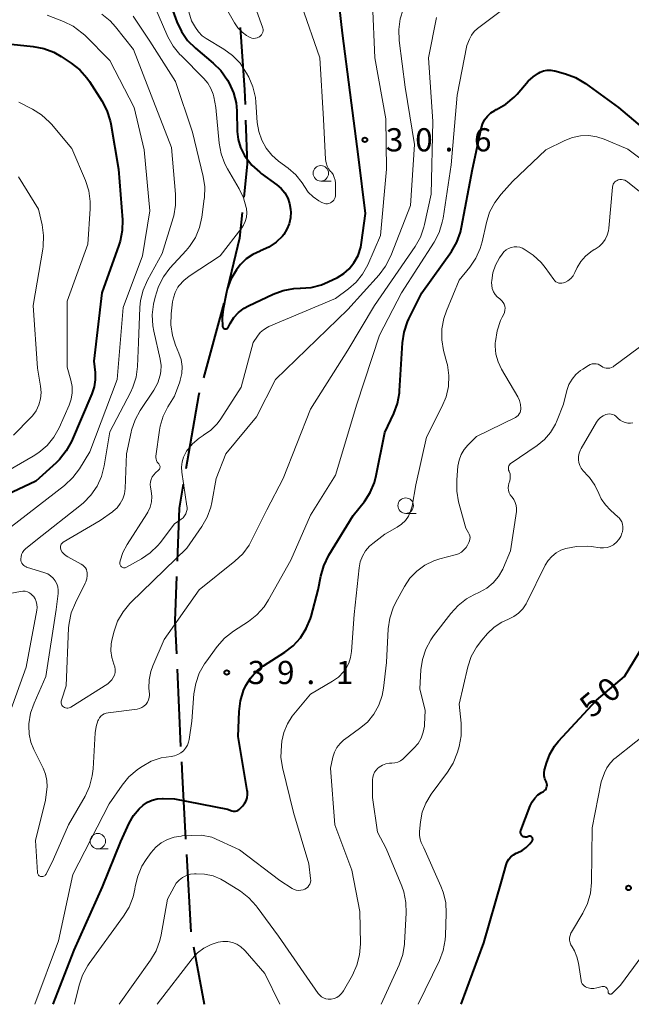
# Model space of a CAD drawing. Units: metres. Extents: x -76000 to -74000, y 33000 to 34500.
# Drawn here: x -74678 to -74579, y 33000 to 33159 of the extents above; entities that cross this region are included whole.
import ezdxf

# ---------------------------------------------------------------- set-up
doc = ezdxf.new("R2010")
doc.units = ezdxf.units.M
for name, color, linetype, lineweight in [('110600_大字・町・丁目界', 7, 'Continuous', 40), ('633100_広葉樹林', 7, 'Continuous', 13), ('710100_等高線(計曲線)', 7, 'Continuous', 40), ('710200_等高線(主曲線)', 7, 'Continuous', 13), ('731200_図化機測定による標高点', 7, 'Continuous', 40)]:
    doc.layers.add(name, color=color, linetype=linetype, lineweight=lineweight)
doc.styles.add('Style-WORKING', font='MS Gothic.ttf')

msp = doc.modelspace()

# ---------------------------------------------------------------- linework, layer by layer
at = {"layer": '110600_大字・町・丁目界', "linetype": 'Continuous', "lineweight": 40}
for p, q in [((-74645.031, 33113.335), (-74648.332, 33101.278)), ((-74652.581, 33054.173), (-74652.009, 33041.686)), ((-74651.075, 33024.211), (-74650.371, 33011.731)), ((-74649.935, 33009.271), (-74648.2, 33000))]:
    msp.add_line(p, q, dxfattribs=at)
at = {"layer": '110600_大字・町・丁目界', "linetype": 'Continuous', "lineweight": 40, "flags": 128}
for points in [[(-74642.368, 33157.939), (-74641.67, 33147.85), (-74641.589, 33145.465)], [(-74641.503, 33142.966), (-74641.26, 33135.85), (-74641.813, 33130.499)], [(-74642.071, 33128.012), (-74642.5, 33123.86), (-74644.442, 33115.764)], [(-74648.992, 33098.867), (-74649.12, 33098.4), (-74651.16, 33086.559)], [(-74651.584, 33084.095), (-74652.25, 33080.23), (-74652.575, 33071.658)], [(-74652.669, 33069.16), (-74652.94, 33062.02), (-74652.695, 33056.671)], [(-74651.895, 33039.189), (-74651.79, 33036.89), (-74651.216, 33026.707)]]:
    msp.add_lwpolyline(points, dxfattribs=at)
at = {"layer": '633100_広葉樹林', "linetype": 'Continuous', "lineweight": 13}
for p, q in [((-74629.35, 33133.1), (-74627.683, 33133.1)), ((-74615.63, 33079.37), (-74613.963, 33079.37)), ((-74665.39, 33025.12), (-74663.723, 33025.12))]:
    msp.add_line(p, q, dxfattribs=at)
for centre in [(-74629.35, 33134.35), (-74615.63, 33080.62), (-74665.39, 33026.37)]:
    msp.add_circle(centre, 1.25, dxfattribs=at)
at = {"layer": '710100_等高線(計曲線)', "linetype": 'Continuous', "lineweight": 40, "flags": 128}
for points, elevation in [([(-74654.36, 33163.64), (-74652.61, 33158.84), (-74651.88, 33157.26), (-74650.88, 33155.84), (-74649.62, 33154.58), (-74646.75, 33152.18), (-74645.51, 33150.95), (-74644.43, 33149.39), (-74644.17, 33148.92), (-74643.47, 33147.38), (-74643.06, 33145.75), (-74642.94, 33144.45), (-74642.85, 33141.1), (-74642.7, 33139.79), (-74642.32, 33138.52), (-74641.67, 33137.23), (-74641.56, 33137.07), (-74640.5, 33135.69), (-74639.22, 33134.51), (-74638.99, 33134.34), (-74636.45, 33132.5), (-74635.74, 33131.89), (-74635.15, 33131.17), (-74634.7, 33130.35), (-74634.4, 33129.47), (-74634.25, 33128.56), (-74634.24, 33128.44), (-74634.22, 33128.1), (-74634.26, 33127.14), (-74634.46, 33126.19), (-74634.82, 33125.3), (-74635.34, 33124.48), (-74635.56, 33124.21), (-74636.58, 33123.2), (-74637.77, 33122.39), (-74639.09, 33121.8), (-74639.18, 33121.76), (-74640.35, 33121.24), (-74641.4, 33120.52), (-74642.32, 33119.63)], 30), ([(-74642.32, 33119.63), (-74642.71, 33119.12), (-74642.98, 33118.75), (-74643.87, 33117.26), (-74644.49, 33115.63), (-74644.66, 33114.88), (-74645.16, 33112.41), (-74645.32, 33111.01), (-74645.22, 33109.58), (-74645.2, 33109.5), (-74645.17, 33109.42), (-74645.12, 33109.35), (-74645.07, 33109.3), (-74645, 33109.25), (-74644.93, 33109.21), (-74644.85, 33109.19), (-74644.76, 33109.18), (-74644.68, 33109.18), (-74644.6, 33109.2), (-74644.53, 33109.24), (-74644.46, 33109.28), (-74644.4, 33109.34), (-74644.35, 33109.41), (-74644.34, 33109.43), (-74644, 33110.08), (-74643.4, 33111.03), (-74642.64, 33111.86), (-74641.76, 33112.54), (-74641.03, 33112.94), (-74637.08, 33114.81), (-74635.44, 33115.41), (-74633.73, 33115.72), (-74632.7, 33115.76), (-74632.63, 33115.76), (-74630.91, 33115.89), (-74629.24, 33116.32), (-74628.14, 33116.78), (-74626.63, 33117.53), (-74625.63, 33118.14), (-74624.75, 33118.91), (-74624, 33119.85), (-74623.34, 33121.07), (-74622.9, 33122.39), (-74622.76, 33123.18), (-74622.13, 33127.87), (-74623.27, 33137), (-74624.59, 33147.41), (-74625.83, 33157), (-74626.33, 33161.26)], 30), ([(-74683, 33155.58), (-74675.83, 33154.86), (-74674.12, 33154.53), (-74672.49, 33153.92), (-74671.33, 33153.26), (-74669.68, 33152.17), (-74668.32, 33151.09), (-74667.16, 33149.79), (-74666.76, 33149.21), (-74664.74, 33146.04), (-74663.93, 33144.5), (-74663.4, 33142.84), (-74663.31, 33142.36), (-74662.04, 33135), (-74661.43, 33126.82), (-74661.46, 33125.08), (-74661.78, 33123.37), (-74661.98, 33122.74), (-74664.74, 33115), (-74666.04, 33103.96), (-74665.84, 33102.16), (-74665.8, 33100.98), (-74665.98, 33099.81)], 40), ([(-74613, 33115), (-74608.25, 33121.72), (-74607.38, 33123.23), (-74606.77, 33124.86), (-74606.6, 33125.63), (-74604.83, 33135), (-74603.45, 33141.55), (-74603.23, 33142.28), (-74602.88, 33142.97), (-74602.42, 33143.58), (-74601.87, 33144.11), (-74601.22, 33144.52), (-74601, 33144.64), (-74600.93, 33144.67), (-74599.42, 33145.54), (-74598.09, 33146.65), (-74597.6, 33147.17), (-74595.82, 33149.22), (-74595.05, 33149.96), (-74594.18, 33150.55), (-74593.88, 33150.7), (-74593.34, 33150.91), (-74592.77, 33151.02), (-74592.19, 33151.02), (-74591.62, 33150.93), (-74591.55, 33150.92), (-74589.82, 33150.44), (-74588.18, 33149.83), (-74586.56, 33148.87), (-74581.26, 33145), (-74575.69, 33140.31)], 40), ([(-74672.6, 33000), (-74669.23, 33008.77), (-74664.62, 33019), (-74661.67, 33026.33), (-74660.31, 33029.31), (-74659.62, 33030.52), (-74658.73, 33031.6), (-74658.09, 33032.18), (-74658.06, 33032.2), (-74657.36, 33032.67), (-74656.6, 33033.02), (-74655.78, 33033.23), (-74654.94, 33033.29), (-74654.82, 33033.29), (-74653, 33033.22), (-74644.46, 33031.54), (-74643.73, 33031.27), (-74643.53, 33031.22), (-74643.33, 33031.2), (-74643.12, 33031.21), (-74642.93, 33031.27), (-74642.74, 33031.35), (-74642.57, 33031.47), (-74642.47, 33031.57), (-74642, 33032.06), (-74641.68, 33032.47), (-74641.44, 33032.92), (-74641.28, 33033.4), (-74641.21, 33033.91), (-74641.22, 33034.42), (-74641.24, 33034.57), (-74642.7, 33043.3), (-74642.57, 33047.32), (-74642.36, 33049.05), (-74641.85, 33050.72), (-74641.51, 33051.46), (-74641.48, 33051.52), (-74640.74, 33052.73), (-74639.79, 33053.8), (-74638.59, 33054.74), (-74635.18, 33056.92), (-74633.8, 33057.98), (-74632.63, 33059.27), (-74631.7, 33060.75), (-74631.03, 33062.36), (-74630.93, 33062.72), (-74629.77, 33067), (-74629.34, 33069.24), (-74628.87, 33070.91), (-74628.04, 33072.61), (-74624.1, 33079), (-74622.31, 33081.28), (-74621.36, 33082.74), (-74620.68, 33084.34), (-74620.38, 33085.5), (-74619, 33092.45), (-74617.55, 33095.53), (-74616.95, 33097.16), (-74616.64, 33098.88), (-74616.62, 33099.19), (-74616.15, 33106.94), (-74615.89, 33108.67), (-74615.34, 33110.32), (-74615.1, 33110.84), (-74613, 33115)], 40), ([(-74665.98, 33099.81), (-74666.35, 33098.71), (-74669.67, 33091), (-74670.5, 33089.46), (-74671.58, 33088.1), (-74672.15, 33087.54), (-74675.41, 33084.59), (-74683.02, 33081)], 40), ([(-74597.05, 33027.78), (-74597.05, 33027.92), (-74597.02, 33028.06), (-74597, 33028.11), (-74595.53, 33032.07), (-74595.21, 33032.73), (-74594.78, 33033.33), (-74594.26, 33033.85), (-74593.7, 33034.24), (-74593.37, 33034.43), (-74593.2, 33034.55), (-74593.06, 33034.69), (-74592.94, 33034.86), (-74592.86, 33035.05), (-74592.8, 33035.25), (-74592.79, 33035.45), (-74592.81, 33035.66), (-74592.86, 33035.86), (-74592.92, 33036), (-74593.12, 33036.45), (-74593.23, 33036.93), (-74593.25, 33037.43), (-74593.19, 33037.91), (-74593.15, 33038.09), (-74592.89, 33039), (-74592.35, 33040.42), (-74591.57, 33041.73), (-74590.92, 33042.53), (-74584.81, 33049.19), (-74580.28, 33053), (-74575.75, 33060.41)], 50), ([(-74606.68, 33000), (-74603, 33009.92), (-74600.16, 33019.84), (-74599.4, 33022.53), (-74599.22, 33023.01), (-74598.96, 33023.44), (-74598.63, 33023.83), (-74598.23, 33024.16), (-74597.79, 33024.41), (-74597.6, 33024.48), (-74596.83, 33024.85), (-74596.14, 33025.34), (-74595.54, 33025.94), (-74595.33, 33026.21), (-74595.19, 33026.41), (-74595.15, 33026.48), (-74595.12, 33026.56), (-74595.1, 33026.64), (-74595.1, 33026.73), (-74595.12, 33026.81), (-74595.14, 33026.89), (-74595.19, 33026.97), (-74595.24, 33027.03), (-74595.3, 33027.09), (-74595.38, 33027.13), (-74595.46, 33027.16), (-74595.54, 33027.18), (-74595.62, 33027.18), (-74595.71, 33027.16), (-74595.78, 33027.14), (-74595.92, 33027.08), (-74596.06, 33027.03), (-74596.2, 33027.01), (-74596.34, 33027.02), (-74596.48, 33027.05), (-74596.61, 33027.1), (-74596.73, 33027.18), (-74596.84, 33027.27), (-74596.92, 33027.38), (-74596.99, 33027.51), (-74597.03, 33027.64), (-74597.05, 33027.78)], 50)]:
    msp.add_lwpolyline(points, dxfattribs=dict(at, elevation=elevation))
at = {"layer": '710200_等高線(主曲線)', "linetype": 'Continuous', "lineweight": 13, "flags": 128}
for points, elevation in [([(-74622.59, 33118.07), (-74621.77, 33119.57), (-74619.73, 33124.27), (-74618.71, 33135), (-74618.83, 33143.17), (-74620.62, 33153), (-74621, 33161.84), (-74619.56, 33167.13), (-74618.96, 33168.76), (-74618.08, 33170.27), (-74617.65, 33170.83), (-74609.34, 33181), (-74604.67, 33191.33), (-74596.81, 33203), (-74590.73, 33209.22), (-74589.41, 33210.36), (-74587.91, 33211.25), (-74586.28, 33211.86), (-74585.93, 33211.95), (-74580.81, 33213.19), (-74573.58, 33212.42)], 32), ([(-74618.03, 33121.01), (-74614.84, 33129.16), (-74614.22, 33139), (-74615.73, 33148.27), (-74616.68, 33155.83), (-74616.74, 33157.58), (-74616.5, 33159.3), (-74616.02, 33160.83), (-74614.33, 33165), (-74605, 33175.65), (-74600.12, 33187), (-74599.56, 33189.09), (-74599.04, 33190.52), (-74598.28, 33191.84), (-74597.53, 33192.76), (-74592.42, 33198.29), (-74591.13, 33199.47), (-74589.65, 33200.4), (-74589.08, 33200.67), (-74579.19, 33205), (-74569, 33207.02)], 34), ([(-74652.63, 33167), (-74650.27, 33159), (-74649.63, 33157.9), (-74649.15, 33157.2), (-74648.54, 33156.6), (-74647.91, 33156.14), (-74645.03, 33154.42), (-74643.62, 33153.4), (-74642.41, 33152.15), (-74641.35, 33150.56), (-74641, 33149.91), (-74640.32, 33148.31), (-74639.92, 33146.61), (-74639.84, 33145.87), (-74639.62, 33142.58), (-74639.39, 33141.12), (-74638.91, 33139.72), (-74638.2, 33138.43), (-74637.27, 33137.28), (-74636.18, 33136.32), (-74634.63, 33135.18), (-74633.38, 33134.09), (-74632.35, 33132.8), (-74632, 33132.24), (-74631.37, 33131.32), (-74630.59, 33130.54), (-74629.68, 33129.9), (-74629.17, 33129.63), (-74629, 33129.55), (-74628.77, 33129.46), (-74628.53, 33129.42), (-74628.28, 33129.42), (-74628.04, 33129.46), (-74627.81, 33129.55), (-74627.6, 33129.67), (-74627.41, 33129.83), (-74627.25, 33130.01), (-74627.13, 33130.23), (-74627.05, 33130.46), (-74627, 33130.7), (-74627, 33130.82), (-74627, 33132.74)], 28), ([(-74675.6, 33000), (-74671.75, 33010.25), (-74669.42, 33021), (-74663.57, 33032.43), (-74661.48, 33035.45), (-74660.37, 33036.79), (-74659.04, 33037.92), (-74658.84, 33038.05), (-74658.22, 33038.47), (-74656.75, 33039.29), (-74655.15, 33039.83), (-74653.55, 33040.09), (-74653, 33040.18), (-74652.48, 33040.36), (-74651.99, 33040.64), (-74651.57, 33040.99), (-74651.2, 33041.41), (-74650.92, 33041.88), (-74650.72, 33042.4), (-74650.64, 33042.81), (-74650.21, 33045.79), (-74649.86, 33050.17), (-74649.57, 33051.89), (-74648.99, 33053.54), (-74648.13, 33055.05), (-74647.96, 33055.29), (-74646.08, 33057.86), (-74644.93, 33059.17), (-74643.47, 33060.33), (-74641.06, 33061.9), (-74639.69, 33062.97), (-74638.53, 33064.27), (-74637.79, 33065.39), (-74634.2, 33071.8), (-74631, 33079.09), (-74627, 33085.56), (-74623.53, 33097), (-74619.84, 33108.16), (-74616.3, 33115), (-74611.05, 33123.22), (-74610.24, 33124.77), (-74609.72, 33126.43), (-74609.59, 33127.09), (-74608.26, 33135.74), (-74607.29, 33147), (-74605.76, 33155), (-74605.34, 33156.04), (-74605.01, 33156.68), (-74604.58, 33157.25), (-74604.01, 33157.77), (-74596.71, 33163.29)], 38), ([(-74646.46, 33164.28), (-74643.31, 33158.67), (-74642.76, 33157.85), (-74642.07, 33157.15), (-74641.37, 33156.63), (-74641.01, 33156.41), (-74640.76, 33156.28), (-74640.49, 33156.2), (-74640.21, 33156.17), (-74639.93, 33156.18), (-74639.65, 33156.25), (-74639.4, 33156.36), (-74639.27, 33156.43), (-74639.09, 33156.57), (-74638.94, 33156.74), (-74638.82, 33156.94), (-74638.74, 33157.15), (-74638.69, 33157.37), (-74638.69, 33157.6), (-74638.72, 33157.82), (-74638.76, 33157.97), (-74640.42, 33162.49)], 26), ([(-74656.35, 33161.65), (-74654.06, 33156.44), (-74653.22, 33154.91)], 32), ([(-74627, 33132.74), (-74627.04, 33133.22), (-74627.17, 33133.69), (-74627.37, 33134.13), (-74627.65, 33134.53), (-74627.77, 33134.66), (-74628.09, 33135.07), (-74628.34, 33135.53), (-74628.51, 33136.02), (-74628.59, 33136.58), (-74628.92, 33143.08), (-74629.53, 33153), (-74632.47, 33161.53)], 28), ([(-74673.59, 33159.93), (-74670.94, 33158.89), (-74669.38, 33158.12), (-74667.98, 33157.08), (-74667.52, 33156.66), (-74663.43, 33152.57), (-74659.51, 33145), (-74657.88, 33138.12), (-74657, 33128.27), (-74658.18, 33121), (-74661.32, 33112.68), (-74662.28, 33101), (-74666.7, 33089.3), (-74668.38, 33086.56), (-74669.41, 33085.16)], 38), ([(-74659.66, 33159.75), (-74657, 33155.72), (-74652.82, 33149.18), (-74650.08, 33141), (-74648.38, 33133.86), (-74648.12, 33132.14), (-74648.17, 33130.39), (-74648.19, 33130.21), (-74648.58, 33127.28), (-74648.96, 33125.58), (-74649.63, 33123.97), (-74650.57, 33122.5), (-74651.12, 33121.85), (-74653.73, 33119), (-74654.79, 33117.62), (-74655.6, 33116.07), (-74656.14, 33114.34), (-74656.38, 33113.18), (-74656.6, 33111.45), (-74656.51, 33109.71), (-74656.35, 33108.83), (-74655.3, 33104.3), (-74655.16, 33103.3), (-74655.19, 33102.29), (-74655.3, 33101.7), (-74655.69, 33100.5), (-74656.33, 33099.3), (-74658.53, 33096), (-74659.37, 33094.47), (-74659.93, 33092.82), (-74660, 33092.52), (-74660.74, 33089), (-74660.99, 33083.39), (-74661.11, 33082.54), (-74661.37, 33081.72), (-74661.76, 33080.96), (-74662.29, 33080.28), (-74662.92, 33079.71), (-74663.05, 33079.61), (-74665, 33078.22), (-74670.98, 33074.72), (-74671.11, 33074.62), (-74671.23, 33074.5), (-74671.32, 33074.37), (-74671.39, 33074.22), (-74671.43, 33074.06), (-74671.44, 33073.89), (-74671.43, 33073.73), (-74671.39, 33073.57), (-74671.36, 33073.5), (-74671.14, 33073.12), (-74670.86, 33072.78), (-74670.52, 33072.5)], 34), ([(-74664.74, 33160.1), (-74663.39, 33159), (-74662.53, 33158.05), (-74659.62, 33154.38), (-74656.8, 33147), (-74653.5, 33138.5), (-74652.83, 33130.95), (-74652.83, 33129.21), (-74653.13, 33127.49), (-74653.23, 33127.13), (-74655, 33121.37), (-74657.37, 33117.07), (-74658.08, 33115.48), (-74658.5, 33113.78), (-74658.61, 33112.64), (-74658.84, 33107), (-74659, 33103.14), (-74659.22, 33101.41), (-74659.74, 33099.75), (-74660.13, 33098.93), (-74663.47, 33092.53), (-74664.37, 33087.03), (-74664.8, 33085.34)], 36), ([(-74667.46, 33033.66), (-74666.73, 33035.24), (-74666.29, 33036.93), (-74666.16, 33038.07), (-74665.83, 33043.9), (-74665.69, 33044.9), (-74665.37, 33045.85), (-74665.31, 33046), (-74665.14, 33046.3), (-74664.92, 33046.57), (-74664.65, 33046.79), (-74664.35, 33046.96), (-74664.03, 33047.08), (-74663.75, 33047.14), (-74659.05, 33047.73), (-74658.66, 33047.81), (-74658.29, 33047.96), (-74657.95, 33048.18), (-74657.66, 33048.45), (-74657.58, 33048.54), (-74657.35, 33048.86), (-74657.19, 33049.21), (-74657.09, 33049.59), (-74657.06, 33049.98), (-74657.06, 33050.13), (-74657.13, 33051.12), (-74657.11, 33052.47), (-74656.85, 33053.8), (-74656.52, 33054.74), (-74654.68, 33059), (-74649, 33067), (-74643.24, 33071.62), (-74641.98, 33072.82), (-74640.95, 33074.23), (-74640.53, 33074.98), (-74638.08, 33079.92), (-74635.43, 33085), (-74631, 33096.24), (-74625, 33105.75), (-74620.67, 33113), (-74614.12, 33122.5), (-74613.26, 33124.02), (-74612.68, 33125.66), (-74612.58, 33126.07), (-74611.52, 33131), (-74611.26, 33142.74), (-74611.97, 33153), (-74610.64, 33159.52)], 36), ([(-74653.22, 33154.91), (-74652.13, 33153.55), (-74651.95, 33153.37), (-74648.24, 33149.68), (-74647.61, 33148.93), (-74647.11, 33148.07), (-74646.77, 33147.15), (-74646.67, 33146.72), (-74646.34, 33145), (-74645.8, 33139.23), (-74645.48, 33137.51), (-74644.88, 33135.88), (-74644.45, 33135.08), (-74642.54, 33131.85), (-74641.83, 33130.39), (-74641.4, 33128.82), (-74641.36, 33128.64), (-74641.31, 33127.94), (-74641.38, 33127.25), (-74641.56, 33126.58), (-74641.86, 33125.95), (-74642.14, 33125.54), (-74645.63, 33121), (-74650.64, 33117.71), (-74651.51, 33117.03), (-74652.24, 33116.21), (-74652.44, 33115.93), (-74652.89, 33115.1), (-74653.19, 33114.2), (-74653.3, 33113.57), (-74653.53, 33111.61), (-74653.58, 33109.87), (-74653.33, 33108.15), (-74652.82, 33106.57), (-74652.28, 33105.29), (-74651.94, 33104.23), (-74651.79, 33103.13), (-74651.84, 33102.01), (-74652.07, 33100.92), (-74652.16, 33100.66), (-74653, 33098.32), (-74654.07, 33096.59), (-74654.83, 33095.09), (-74655.31, 33093.48), (-74655.42, 33092.84), (-74656, 33088.64), (-74656.02, 33088.39), (-74655.98, 33088.14), (-74655.91, 33087.9), (-74655.8, 33087.67), (-74655.64, 33087.47), (-74655.55, 33087.38), (-74655.47, 33087.29), (-74655.41, 33087.19), (-74655.37, 33087.08), (-74655.34, 33086.97), (-74655.34, 33086.85), (-74655.35, 33086.73), (-74655.39, 33086.62), (-74655.44, 33086.52), (-74655.52, 33086.42), (-74655.57, 33086.37), (-74656.06, 33085.94), (-74656.36, 33085.62), (-74656.6, 33085.26)], 32), ([(-74678.15, 33145.85), (-74675.97, 33144.73), (-74674.5, 33143.8), (-74673.21, 33142.63), (-74672.89, 33142.27), (-74669.62, 33138.38), (-74667.41, 33133.19), (-74666.87, 33131.53), (-74666.62, 33129.81), (-74666.63, 33128.63), (-74667, 33122.87), (-74670.33, 33113.67), (-74670.33, 33103), (-74669.74, 33100.92), (-74669.55, 33099.9), (-74669.53, 33098.86), (-74669.7, 33097.83), (-74670.04, 33096.87), (-74671.67, 33093.22), (-74672.51, 33091.7), (-74673.61, 33090.34), (-74674.93, 33089.2), (-74675.84, 33088.61), (-74684.1, 33083.9)], 42), ([(-74604.31, 33120.62), (-74603.6, 33122.21), (-74603.29, 33123.29), (-74602.59, 33126.41), (-74602.06, 33128.07), (-74601.25, 33129.62), (-74600.21, 33130.96), (-74598.35, 33133), (-74593, 33138.13), (-74589.89, 33139.68), (-74588.65, 33140.16), (-74587.36, 33140.43), (-74586.03, 33140.46), (-74584.72, 33140.26), (-74583.57, 33139.88), (-74579.73, 33138.27), (-74573, 33133.2)], 42), ([(-74678.2, 33133.8), (-74675, 33128.54), (-74674.41, 33126), (-74674.17, 33124.27), (-74674.23, 33122.53), (-74674.29, 33122.06), (-74675.83, 33113), (-74675.14, 33102.86), (-74674.65, 33099.93), (-74674.57, 33098.91), (-74674.67, 33097.89), (-74674.94, 33096.9), (-74675.38, 33095.97), (-74675.98, 33095.14), (-74676.23, 33094.87), (-74679, 33092.01)], 44), ([(-74601.72, 33117), (-74601.53, 33118.28), (-74601.11, 33119.5), (-74600.47, 33120.66), (-74600.04, 33121.3), (-74599.75, 33121.66), (-74599.4, 33121.97), (-74599.01, 33122.21), (-74598.57, 33122.37), (-74598.12, 33122.46), (-74597.65, 33122.47), (-74597.2, 33122.4), (-74596.76, 33122.25), (-74596.57, 33122.15), (-74596.47, 33122.1), (-74595.01, 33121.14), (-74593.75, 33119.94), (-74593.1, 33119.13), (-74591.7, 33117.17), (-74591.54, 33116.98), (-74591.34, 33116.82), (-74591.12, 33116.69), (-74590.88, 33116.61), (-74590.62, 33116.57), (-74590.37, 33116.57), (-74590.12, 33116.62), (-74589.9, 33116.69), (-74589.4, 33116.98), (-74588.95, 33117.35), (-74588.58, 33117.79), (-74588.28, 33118.29), (-74587.9, 33119.1), (-74587.32, 33120.09), (-74586.58, 33120.96), (-74585.7, 33121.68), (-74585.16, 33122.02), (-74585, 33122.11), (-74584.38, 33122.53), (-74583.84, 33123.06), (-74583.39, 33123.67), (-74583.06, 33124.34), (-74582.86, 33125.07), (-74582.8, 33125.5), (-74582.2, 33132.13), (-74582.16, 33132.36), (-74582.08, 33132.57), (-74581.97, 33132.77), (-74581.82, 33132.95), (-74581.65, 33133.09), (-74581.45, 33133.21), (-74581.3, 33133.27), (-74581.02, 33133.33), (-74580.74, 33133.34), (-74580.46, 33133.31), (-74580.19, 33133.22), (-74579.93, 33133.1), (-74579.79, 33132.99), (-74574.8, 33129)], 44), ([(-74670.52, 33072.5), (-74670.24, 33072.32), (-74668.07, 33071.18), (-74667.81, 33071.01), (-74667.58, 33070.8), (-74667.39, 33070.55), (-74667.24, 33070.27), (-74667.15, 33069.97), (-74667.12, 33069.83), (-74667.1, 33069.32), (-74667.17, 33068.8), (-74667.32, 33068.31), (-74667.42, 33068.09), (-74669.03, 33064.93), (-74669.68, 33063.31), (-74670.04, 33061.6), (-74670.11, 33060.84), (-74670.53, 33051.47), (-74671.29, 33049.17), (-74671.33, 33049), (-74671.34, 33048.83), (-74671.32, 33048.66), (-74671.27, 33048.5), (-74671.19, 33048.35), (-74671.09, 33048.21), (-74670.97, 33048.1), (-74670.93, 33048.07), (-74670.77, 33047.97), (-74670.6, 33047.91), (-74670.42, 33047.88), (-74670.23, 33047.87), (-74670.05, 33047.91), (-74669.87, 33047.97), (-74669.74, 33048.04), (-74663.79, 33051.83), (-74663.44, 33052.11), (-74663.13, 33052.44), (-74662.89, 33052.82), (-74662.72, 33053.23), (-74662.62, 33053.67), (-74662.6, 33054.12), (-74662.66, 33054.57), (-74662.8, 33055), (-74663.14, 33056.06), (-74663.29, 33057.17), (-74663.25, 33058.29), (-74663.09, 33059.1), (-74662.77, 33060.31), (-74662.19, 33061.95), (-74661.32, 33063.46), (-74660.21, 33064.8), (-74660.07, 33064.94), (-74651, 33073.76), (-74648.59, 33077.23), (-74647.73, 33078.74), (-74647.14, 33080.38), (-74646.97, 33081.12), (-74646.26, 33085), (-74644.68, 33089), (-74639.73, 33095), (-74636.66, 33101), (-74625, 33112.33), (-74619.93, 33117.94), (-74618.87, 33119.33), (-74618.03, 33121.01)], 34), ([(-74646.97, 33027.03), (-74642.47, 33025), (-74635.99, 33020.01), (-74634, 33018.74), (-74633.67, 33018.57), (-74633.32, 33018.46), (-74632.95, 33018.41), (-74632.58, 33018.43), (-74632.22, 33018.5), (-74631.93, 33018.62), (-74631.68, 33018.77), (-74631.46, 33018.96), (-74631.27, 33019.19), (-74631.13, 33019.44), (-74631.04, 33019.72), (-74630.99, 33020.01), (-74631, 33020.32), (-74631.27, 33022.73), (-74633.79, 33031), (-74635.53, 33038.26), (-74635.79, 33039.98), (-74635.73, 33041.86), (-74635.64, 33042.52), (-74635.33, 33043.97), (-74634.76, 33045.34), (-74633.97, 33046.59), (-74633.71, 33046.91), (-74631, 33050.14), (-74627.47, 33052.23), (-74626.52, 33052.91), (-74625.71, 33053.73), (-74625.33, 33054.26), (-74624.85, 33055.13), (-74624.53, 33056.07), (-74624.38, 33057.02), (-74623.95, 33063), (-74623.18, 33070.54), (-74622.99, 33071.52), (-74622.64, 33072.45), (-74622.13, 33073.3), (-74621.48, 33074.06), (-74620.96, 33074.5), (-74619, 33076), (-74617, 33077.15), (-74616.3, 33077.63), (-74615.69, 33078.24), (-74615.19, 33078.94), (-74614.83, 33079.71), (-74614.6, 33080.56), (-74614, 33084), (-74612.29, 33091.71), (-74609.77, 33096.58), (-74609.11, 33098.19), (-74608.73, 33099.89), (-74608.66, 33101.64), (-74608.89, 33103.36), (-74608.98, 33103.73), (-74609.51, 33105.72), (-74609.8, 33107.44), (-74609.8, 33109.18), (-74609.49, 33110.89), (-74609.06, 33112.13), (-74607, 33117.07), (-74605.28, 33119.18), (-74604.31, 33120.62)], 42), ([(-74656.6, 33085.26), (-74656.78, 33084.87), (-74656.88, 33084.45), (-74656.91, 33084.02), (-74656.86, 33083.61), (-74656.75, 33083), (-74656.66, 33082.12), (-74656.72, 33081.23), (-74656.94, 33080.37), (-74657.3, 33079.56), (-74657.47, 33079.29), (-74660.66, 33074.34), (-74661.33, 33073.07), (-74661.76, 33071.71), (-74661.82, 33071.44), (-74661.83, 33071.31), (-74661.82, 33071.18), (-74661.79, 33071.06), (-74661.74, 33070.94), (-74661.67, 33070.84), (-74661.58, 33070.74), (-74661.47, 33070.67), (-74661.36, 33070.61), (-74661.24, 33070.58), (-74661.11, 33070.57), (-74660.98, 33070.57), (-74660.86, 33070.61), (-74660.74, 33070.66), (-74658.36, 33072), (-74656.92, 33072.98), (-74655.67, 33074.2), (-74655.34, 33074.62), (-74653, 33077.66), (-74651.9, 33078.43), (-74651.61, 33078.67), (-74651.37, 33078.96), (-74651.18, 33079.29), (-74651.05, 33079.65), (-74650.98, 33080.02), (-74650.98, 33080.4), (-74651, 33080.53), (-74651.83, 33086.02), (-74651.88, 33086.85), (-74651.79, 33087.68), (-74651.56, 33088.48), (-74651.18, 33089.23), (-74651.05, 33089.44), (-74650.11, 33090.59), (-74648.99, 33091.55), (-74648.36, 33091.96), (-74648.29, 33092), (-74647.11, 33092.84), (-74646.09, 33093.87), (-74645.52, 33094.66), (-74642.22, 33099.78), (-74640.26, 33107), (-74639.59, 33108.04), (-74639.16, 33108.6), (-74638.64, 33109.07), (-74638.04, 33109.44), (-74637.77, 33109.57), (-74627, 33114.11), (-74624.9, 33115.65), (-74623.64, 33116.76), (-74622.59, 33118.07)], 32), ([(-74614.94, 33068.87), (-74613.83, 33070.02), (-74612.54, 33070.97), (-74611.11, 33071.68), (-74610.11, 33072), (-74607.63, 33072.65), (-74607.11, 33072.83), (-74606.63, 33073.11), (-74606.21, 33073.45), (-74605.86, 33073.87), (-74605.64, 33074.22), (-74605.42, 33074.65), (-74605.31, 33074.91), (-74605.25, 33075.18), (-74605.23, 33075.46), (-74605.27, 33075.74), (-74605.35, 33076.01), (-74605.46, 33076.22), (-74605.91, 33077), (-74607.08, 33081.24), (-74607.39, 33082.96), (-74607.39, 33084.81), (-74607.18, 33087.02), (-74607.01, 33087.96), (-74606.68, 33088.87), (-74606.19, 33089.7), (-74605.59, 33090.41), (-74604.18, 33091.82), (-74597.9, 33094.89), (-74597.66, 33095.03), (-74597.45, 33095.22), (-74597.27, 33095.44), (-74597.14, 33095.68), (-74597.05, 33095.95), (-74597, 33096.23), (-74597, 33096.34), (-74597.06, 33096.98), (-74597.22, 33097.6), (-74597.51, 33098.21), (-74600.16, 33102.71), (-74600.71, 33103.87), (-74601.05, 33105.11), (-74601.18, 33106.39), (-74601.16, 33106.96), (-74601.14, 33107.17), (-74600.87, 33108.89), (-74600.3, 33110.54), (-74600.04, 33111.1), (-74599.79, 33111.56), (-74599.66, 33111.87), (-74599.59, 33112.2), (-74599.58, 33112.53), (-74599.62, 33112.86), (-74599.72, 33113.18), (-74599.88, 33113.48), (-74600.08, 33113.75), (-74600.33, 33113.97), (-74600.42, 33114.04), (-74600.83, 33114.37), (-74601.17, 33114.76), (-74601.44, 33115.21), (-74601.63, 33115.7), (-74601.73, 33116.21), (-74601.74, 33116.71), (-74601.72, 33117)], 44), ([(-74599.03, 33083.87), (-74598.95, 33084.22), (-74598.82, 33084.61), (-74598.74, 33084.99), (-74598.72, 33085.37), (-74598.77, 33085.75), (-74598.89, 33086.12), (-74598.93, 33086.22), (-74598.99, 33086.38), (-74599.03, 33086.56), (-74599.03, 33086.73), (-74599, 33086.91), (-74598.94, 33087.07), (-74598.85, 33087.23), (-74598.74, 33087.36), (-74594.37, 33090.36), (-74593.19, 33091.32), (-74592.2, 33092.47), (-74591.42, 33093.77), (-74591.13, 33094.45), (-74590.15, 33097), (-74589.58, 33099.25), (-74589.24, 33100.19), (-74588.75, 33101.06), (-74588.12, 33101.84), (-74587.36, 33102.49), (-74587.02, 33102.71), (-74586.08, 33103.29), (-74585.8, 33103.43), (-74585.49, 33103.52), (-74585.17, 33103.56), (-74584.85, 33103.54), (-74584.54, 33103.47), (-74584.25, 33103.34), (-74584, 33103.17), (-74583.76, 33103.02), (-74583.49, 33102.9), (-74583.21, 33102.84), (-74582.92, 33102.82), (-74582.63, 33102.86), (-74582.35, 33102.94), (-74582.09, 33103.08), (-74581.98, 33103.15), (-74576.8, 33107)], 46), ([(-74580.9, 33078.33), (-74581.15, 33078.65), (-74581.29, 33078.77), (-74582.55, 33079.89), (-74583.36, 33080.74), (-74584.01, 33081.72), (-74584.41, 33082.58), (-74585.06, 33083.94), (-74585.94, 33085.16), (-74586.14, 33085.4), (-74586.94, 33086.26), (-74587.25, 33086.66), (-74587.48, 33087.1), (-74587.63, 33087.58), (-74587.7, 33088), (-74587.69, 33088.56), (-74587.58, 33089.12), (-74587.38, 33089.65), (-74587.26, 33089.87), (-74584.81, 33094.09), (-74584.51, 33094.5), (-74584.16, 33094.86), (-74583.74, 33095.15), (-74583.28, 33095.36), (-74583, 33095.43), (-74582.71, 33095.46), (-74582.43, 33095.43), (-74582.15, 33095.35), (-74581.89, 33095.23), (-74581.65, 33095.06), (-74581.54, 33094.96), (-74581.29, 33094.71), (-74580.95, 33094.42), (-74580.57, 33094.2), (-74580.16, 33094.05), (-74579.72, 33093.97), (-74579.28, 33093.96), (-74578.92, 33094.02)], 48), ([(-74669.41, 33085.16), (-74670.78, 33083.88), (-74681, 33075.94)], 38), ([(-74664.8, 33085.34), (-74665.52, 33083.75), (-74666.5, 33082.31), (-74667.72, 33081.06), (-74668.06, 33080.78), (-74675.42, 33075), (-74677.06, 33073.64), (-74677.33, 33073.37), (-74677.55, 33073.07), (-74677.71, 33072.73), (-74677.81, 33072.36), (-74677.85, 33072), (-74677.83, 33071.77), (-74677.77, 33071.54), (-74677.67, 33071.33), (-74677.54, 33071.13), (-74677.38, 33070.96), (-74677.19, 33070.83), (-74676.98, 33070.72), (-74676.91, 33070.7), (-74673.98, 33069.78), (-74673.48, 33069.57), (-74673.02, 33069.28), (-74672.62, 33068.91), (-74672.29, 33068.48), (-74672.04, 33068), (-74671.88, 33067.48), (-74671.81, 33066.95), (-74671.83, 33066.43), (-74672.15, 33063.85), (-74673.8, 33053), (-74675.7, 33048.7), (-74676.27, 33047.05), (-74676.53, 33045.33), (-74676.55, 33045.14), (-74676.55, 33045), (-74676.5, 33043.67), (-74676.22, 33042.37), (-74675.75, 33041.21), (-74674.23, 33038.18), (-74673.85, 33037.21), (-74673.64, 33036.19), (-74673.61, 33035.14), (-74673.64, 33034.79), (-74673.85, 33033), (-74675.49, 33026.51), (-74675.17, 33021.33), (-74675.15, 33021.21), (-74675.11, 33021.08), (-74675.04, 33020.97), (-74674.96, 33020.87), (-74674.87, 33020.79), (-74674.76, 33020.72), (-74674.64, 33020.67), (-74674.51, 33020.65), (-74674.38, 33020.64), (-74674.26, 33020.66), (-74674.13, 33020.7), (-74674.02, 33020.76), (-74673.92, 33020.84), (-74673.84, 33020.94), (-74673.77, 33021.04), (-74672.54, 33023.46), (-74670.13, 33029), (-74667.46, 33033.66)], 36), ([(-74619.59, 33000), (-74616.68, 33006.39), (-74616.1, 33008.03), (-74615.82, 33009.75), (-74615.8, 33009.96), (-74615.53, 33014.71), (-74615.59, 33016.45), (-74615.94, 33018.16), (-74616.28, 33019.12), (-74618.81, 33025.19), (-74620.18, 33027.82), (-74621, 33033.45), (-74621, 33036.27), (-74620.96, 33036.7), (-74620.85, 33037.12), (-74620.67, 33037.51), (-74620.42, 33037.86), (-74620.12, 33038.17), (-74620, 33038.26), (-74619.91, 33038.33), (-74619.4, 33038.64), (-74618.85, 33038.86), (-74618.26, 33038.98), (-74617.87, 33039), (-74617.39, 33039.04), (-74616.93, 33039.17), (-74616.49, 33039.37), (-74616.1, 33039.65), (-74615.93, 33039.79), (-74614.29, 33041.41), (-74613.64, 33042.18), (-74613.14, 33043.05), (-74612.79, 33043.99), (-74612.6, 33044.98), (-74612.58, 33045.26), (-74612.48, 33047.52), (-74613.33, 33051), (-74613.17, 33054.06), (-74612.92, 33055.77), (-74612.38, 33057.41), (-74611.57, 33058.94), (-74611.14, 33059.55), (-74608.35, 33063.2), (-74607.17, 33064.48), (-74605.79, 33065.55), (-74604.62, 33066.19), (-74603.69, 33066.62), (-74602.52, 33067.29), (-74601.49, 33068.16), (-74600.62, 33069.19), (-74599.94, 33070.36), (-74599.83, 33070.6), (-74598.67, 33073.33), (-74597.74, 33079.68), (-74597.71, 33080.17), (-74597.77, 33080.67), (-74597.92, 33081.15), (-74598.14, 33081.6), (-74598.44, 33082), (-74598.48, 33082.05), (-74598.72, 33082.36), (-74598.89, 33082.71), (-74599, 33083.09), (-74599.05, 33083.48), (-74599.03, 33083.87)], 46), ([(-74613.62, 33000), (-74610.18, 33007.08), (-74609.56, 33008.71), (-74609.23, 33010.42), (-74609.18, 33011.14), (-74609.07, 33014.7), (-74609.17, 33016.44), (-74609.57, 33018.14), (-74609.94, 33019.1), (-74612.72, 33025.28), (-74613.11, 33026.14), (-74613.32, 33026.71), (-74613.42, 33027.3), (-74613.41, 33027.94), (-74613.25, 33029.49), (-74612.96, 33031.04), (-74612.39, 33032.52), (-74611.5, 33033.99), (-74608.86, 33037.53), (-74607.95, 33039.01), (-74607.27, 33040.76), (-74607.01, 33041.67), (-74606.68, 33043.38), (-74606.65, 33045.12), (-74606.68, 33045.44), (-74607, 33048.55), (-74605.58, 33054.56), (-74605.03, 33056.22), (-74604.2, 33057.75), (-74603.34, 33058.88), (-74602.42, 33059.93), (-74601.32, 33060.97), (-74600.07, 33061.8), (-74599, 33062.29), (-74598.15, 33062.7), (-74597.38, 33063.26), (-74596.71, 33063.94), (-74596.18, 33064.72), (-74596.05, 33064.97), (-74593.09, 33070.97), (-74592.62, 33071.74), (-74592.02, 33072.41), (-74591.32, 33072.98), (-74590.53, 33073.41), (-74589.9, 33073.64), (-74589.75, 33073.68), (-74588.04, 33074.03), (-74586.29, 33074.07), (-74585.64, 33074), (-74584.19, 33073.81), (-74583.64, 33073.79), (-74583.09, 33073.86), (-74582.56, 33074.03), (-74582.06, 33074.29), (-74582, 33074.33), (-74581.55, 33074.69), (-74581.17, 33075.13), (-74580.87, 33075.62), (-74580.67, 33076.16), (-74580.6, 33076.4), (-74580.52, 33076.8), (-74580.51, 33077.2), (-74580.57, 33077.6), (-74580.7, 33077.98), (-74580.9, 33078.33)], 48), ([(-74661.97, 33000), (-74656.87, 33007.16), (-74655.98, 33008.67), (-74655.38, 33010.3), (-74655.17, 33011.22), (-74654.14, 33017), (-74653.08, 33019), (-74652.71, 33019.58), (-74652.24, 33020.09), (-74651.69, 33020.5), (-74651.07, 33020.82), (-74650.41, 33021.02), (-74649.77, 33021.11), (-74649.51, 33021.12), (-74648.13, 33021.06), (-74646.77, 33020.76), (-74645.49, 33020.24), (-74644.88, 33019.88), (-74642.35, 33018.28), (-74640.97, 33017.22), (-74639.79, 33015.93), (-74639.63, 33015.71), (-74636.21, 33011), (-74631.59, 33004.41), (-74629.76, 33001.76), (-74629.51, 33001.46), (-74629.22, 33001.21), (-74628.9, 33001.02), (-74628.54, 33000.89), (-74628.16, 33000.82), (-74627.78, 33000.82), (-74627.68, 33000.83), (-74627.22, 33000.93), (-74626.79, 33001.11), (-74626.4, 33001.36), (-74626.05, 33001.67), (-74625.77, 33002.04), (-74625.69, 33002.16), (-74624.25, 33004.72), (-74623.53, 33006.31), (-74623.09, 33008), (-74622.96, 33009.8), (-74623.04, 33015), (-74624.33, 33021.67), (-74627.11, 33029), (-74627.81, 33038.19), (-74627.4, 33039.97), (-74627.15, 33040.77), (-74626.75, 33041.51), (-74626.24, 33042.18), (-74625.62, 33042.74), (-74625.52, 33042.81), (-74623.08, 33044.57), (-74621.83, 33045.64), (-74620.79, 33046.92), (-74619.99, 33048.35), (-74619.44, 33049.91), (-74619.22, 33051.13), (-74618.73, 33055.27), (-74618.44, 33060.72), (-74618.2, 33062.45), (-74617.66, 33064.1), (-74617.22, 33065), (-74615.83, 33067.54), (-74614.94, 33068.87)], 44), ([(-74683.12, 33065.78), (-74677.87, 33066.76), (-74677.5, 33066.8), (-74677.14, 33066.77), (-74676.78, 33066.68), (-74676.45, 33066.53), (-74676.15, 33066.32), (-74675.88, 33066.06), (-74675.82, 33065.99), (-74675.55, 33065.57), (-74675.36, 33065.11), (-74675.25, 33064.62), (-74675.22, 33064.13), (-74675.27, 33063.71), (-74677, 33054.53), (-74679.69, 33047)], 38), ([(-74583.27, 33002.76), (-74583.39, 33002.83), (-74583.51, 33002.87), (-74583.65, 33002.89), (-74583.78, 33002.89), (-74583.9, 33002.87), (-74584.76, 33002.64), (-74585.22, 33002.56), (-74585.69, 33002.57), (-74586.16, 33002.65), (-74586.37, 33002.71), (-74586.59, 33002.82), (-74586.79, 33002.96), (-74586.96, 33003.13), (-74587.11, 33003.33), (-74587.21, 33003.55), (-74587.28, 33003.79), (-74587.28, 33003.84), (-74587.7, 33006.67), (-74587.95, 33007.7), (-74588.37, 33008.67), (-74588.73, 33009.27), (-74588.93, 33009.6), (-74589.06, 33009.96), (-74589.13, 33010.35), (-74589.13, 33010.73), (-74589.06, 33011.11), (-74588.93, 33011.48), (-74588.82, 33011.68), (-74587.02, 33014.71), (-74586.26, 33016.28), (-74585.78, 33017.95), (-74585.61, 33019.67), (-74585.47, 33028.53), (-74584.02, 33035.98), (-74583.51, 33037.4), (-74583.12, 33038.24), (-74582.59, 33039), (-74581.94, 33039.66), (-74581.82, 33039.76), (-74575.06, 33045.13)], 52), ([(-74669.15, 33000), (-74668.4, 33003.08), (-74667.85, 33004.73), (-74667.01, 33006.26), (-74666.77, 33006.6), (-74661.22, 33014.24), (-74660.33, 33015.73), (-74659.7, 33017.36), (-74659.42, 33018.63), (-74659.36, 33019.04), (-74658.95, 33020.74), (-74658.26, 33022.33), (-74657.57, 33023.42), (-74656.77, 33024.52), (-74656.03, 33025.39), (-74655.14, 33026.11), (-74654.14, 33026.66), (-74653.06, 33027.03), (-74651.93, 33027.21), (-74651.78, 33027.22), (-74648.63, 33027.37), (-74646.97, 33027.03)], 42), ([(-74574.02, 33012.45), (-74580.91, 33003.09), (-74582.24, 33001.76), (-74582.29, 33001.71), (-74582.35, 33001.68), (-74582.42, 33001.66), (-74582.49, 33001.64), (-74582.56, 33001.64), (-74582.63, 33001.66), (-74582.7, 33001.68), (-74582.76, 33001.71), (-74582.81, 33001.76), (-74582.86, 33001.81), (-74582.89, 33001.87), (-74582.92, 33001.94), (-74582.93, 33002.01), (-74582.93, 33002.07), (-74582.93, 33002.21), (-74582.96, 33002.34), (-74583.01, 33002.46), (-74583.08, 33002.58), (-74583.16, 33002.68), (-74583.27, 33002.76)], 52), ([(-74655.81, 33000), (-74650.17, 33007.34), (-74649.29, 33008.3), (-74648.26, 33009.09), (-74647.1, 33009.69), (-74645.94, 33010.06), (-74645.17, 33010.17), (-74644.39, 33010.15), (-74643.64, 33009.99), (-74642.92, 33009.7), (-74642.26, 33009.29), (-74641.69, 33008.77), (-74641.57, 33008.65), (-74638.41, 33005), (-74635.96, 33000)], 46)]:
    msp.add_lwpolyline(points, dxfattribs=dict(at, elevation=elevation))
at = {"layer": '731200_図化機測定による標高点', "linetype": 'Continuous', "lineweight": 40}
for centre in [(-74622.23, 33139.76, 30.55), (-74644.56, 33053.64, 39.13), (-74579.61, 33018.81, 52.38)]:
    msp.add_circle(centre, 0.375, dxfattribs=at)

# ---------------------------------------------------------------- texts
at = {"layer": '710100_等高線(計曲線)', "linetype": 'Continuous', "lineweight": 40, "style": 'Style-WORKING'}
for s, p in [('0', (-74582.667, 33048.53, -9.999)), ('5', (-74585.54, 33046.12, -9.999))]:
    msp.add_text(s, height=3.75, rotation=40, dxfattribs=at).set_placement(p)
at = {"layer": '731200_図化機測定による標高点', "linetype": 'Continuous', "lineweight": 40, "style": 'Style-WORKING'}
for s, p in [('3', (-74618.85, 33137.89, -9.999)), ('0', (-74614.1, 33137.89, -9.999)), ('6', (-74604.6, 33137.89, -9.999)), ('.', (-74609.35, 33137.89, -9.999)), ('3', (-74641.18, 33051.77, -9.999)), ('9', (-74636.43, 33051.77, -9.999)), ('1', (-74626.93, 33051.77, -9.999)), ('.', (-74631.68, 33051.77, -9.999))]:
    msp.add_text(s, height=3.75, dxfattribs=at).set_placement(p)

doc.saveas('drawing.dxf')
